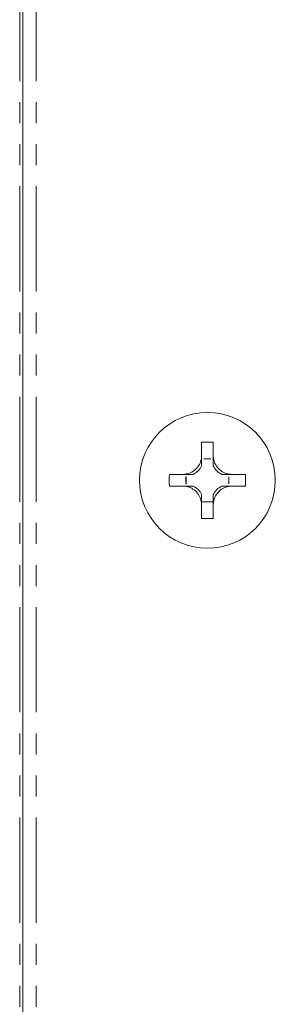
# Model space of a CAD drawing. Units: millimetres. Extents: x -67 to 8297, y -1800 to -146.
# Drawn here: x 414 to 430, y -895 to -835 of the extents above; entities that cross this region are included whole.
import ezdxf

# ---------------------------------------------------------------- set-up
doc = ezdxf.new("R2010")
doc.units = ezdxf.units.MM
doc.linetypes.add('PHANTOM', pattern=[12.7, 6.35, -1.27, 1.27, -1.27, 1.27, -1.27])

msp = doc.modelspace()

# ---------------------------------------------------------------- linework, layer by layer
at = {"color": 8, "linetype": 'PHANTOM', "lineweight": 18}
for p, q in [((414.382, -1258.124), (414.382, -599.891)), ((415.382, -1258.124), (415.382, -600.146))]:
    msp.add_line(p, q, dxfattribs=at)
at = {"color": 7, "linetype": 'Continuous', "lineweight": 18}
for p, q in [((414.582, -1258.124), (414.582, -600.021)), ((425.374, -860.826), (425.374, -861.667)), ((426.075, -860.826), (426.075, -861.667)), ((425.516, -861.82), (425.933, -861.82)), ((425.517, -861.822), (425.516, -861.82)), ((425.517, -861.822), (425.931, -861.822)), ((425.931, -861.822), (425.933, -861.82)), ((424.274, -862.766), (423.426, -862.766)), ((428.022, -862.766), (427.175, -862.766)), ((424.274, -863.468), (423.426, -863.468)), ((424.428, -863.325), (424.428, -862.909)), ((424.429, -862.91), (424.428, -862.909)), ((424.429, -863.324), (424.428, -863.325)), ((424.429, -863.324), (424.429, -862.91)), ((427.019, -862.91), (427.02, -862.909)), ((427.019, -862.91), (427.019, -863.324)), ((427.019, -863.324), (427.02, -863.325)), ((427.02, -862.909), (427.02, -863.325)), ((428.023, -863.468), (427.175, -863.468)), ((425.374, -864.567), (425.373, -864.568)), ((425.374, -864.568), (425.373, -864.568)), ((426.075, -864.412), (425.374, -864.412)), ((425.374, -864.567), (425.374, -864.568)), ((425.374, -864.568), (425.374, -865.422)), ((426.075, -864.567), (426.075, -864.568)), ((426.075, -864.567), (426.075, -864.568)), ((426.075, -864.568), (426.075, -865.422)), ((426.075, -864.568), (426.075, -864.568))]:
    msp.add_line(p, q, dxfattribs=at)
at = {"color": 7, "linetype": 'Continuous', "lineweight": 18, "flags": 128}
for points in [[(424.429, -862.91), (424.43, -862.91), (424.431, -862.91), (424.432, -862.91), (424.433, -862.91), (424.434, -862.909), (424.434, -862.909), (424.435, -862.909), (424.436, -862.909)], [(424.436, -863.325), (424.435, -863.325), (424.434, -863.325), (424.434, -863.325), (424.433, -863.325), (424.432, -863.325), (424.431, -863.324), (424.43, -863.324), (424.429, -863.324)], [(427.013, -862.909), (427.014, -862.909), (427.014, -862.909), (427.015, -862.909), (427.016, -862.91), (427.017, -862.91), (427.018, -862.91), (427.019, -862.91), (427.019, -862.91)], [(427.019, -863.324), (427.019, -863.324), (427.018, -863.324), (427.017, -863.325), (427.016, -863.325), (427.015, -863.325), (427.014, -863.325), (427.014, -863.325), (427.013, -863.325)]]:
    msp.add_lwpolyline(points, dxfattribs=at)
at = {"color": 7, "linetype": 'Continuous', "lineweight": 18}
msp.add_circle((425.724, -863.124), 4.1, dxfattribs=at)
for centre, radius, start, end in [((425.724, -869.661), 8.843, 87.72791, 92.27209), ((424.254, -861.647), 1.275, 298.60991, 331.40188), ((424.254, -861.647), 1.275, 351.50144, 352.11186), ((427.194, -861.647), 1.275, 187.88814, 188.49856), ((427.194, -861.647), 1.275, 208.59812, 241.39009), ((432.253, -863.124), 8.833, 177.68106, 182.23211), ((419.196, -863.124), 8.833, 357.76789, 2.31894), ((424.254, -864.587), 1.275, 28.59812, 61.38257), ((427.194, -864.587), 1.275, 118.61743, 151.40188), ((425.724, -856.599), 8.83, 267.72466, 272.27534)]:
    msp.add_arc(centre, radius, start, end, dxfattribs=at)
for centre, major_axis, start_param, end_param in [((424.254, -861.806), (0, 1.271), 4.68912, 4.701207), ((427.194, -861.806), (0, 1.271), 1.581978, 1.594066), ((424.413, -861.647), (1.272, 0), 4.724234, 4.730274), ((424.413, -864.587), (1.272, 0), 1.552912, 1.558951), ((427.035, -861.647), (1.272, 0), 4.694504, 4.700544), ((427.035, -864.587), (1.272, 0), 1.582642, 1.588681)]:
    msp.add_ellipse(centre, major_axis=major_axis, ratio=0.992163, start_param=start_param, end_param=end_param, dxfattribs=at)
for points, knots in [([(424.274, -862.766), (424.39, -862.751), (424.629, -862.72), (424.955, -862.531), (425.204, -862.255), (425.343, -861.952), (425.365, -861.752), (425.374, -861.667)], [0, 0, 0, 0, 0.208564, 0.429322, 0.639534, 0.845892, 1, 1, 1, 1]), ([(425.374, -861.667), (425.374, -861.676), (425.374, -861.701), (425.374, -861.746), (425.374, -861.911), (425.374, -862.071), (425.374, -862.186), (425.374, -862.257)], [0, 0, 0, 0, 0.016053, 0.039322, 0.088068, 0.43382, 1, 1, 1, 1]), ([(426.075, -861.667), (426.09, -861.783), (426.121, -862.022), (426.311, -862.348), (426.587, -862.597), (426.89, -862.736), (427.09, -862.757), (427.175, -862.766)], [0, 0, 0, 0, 0.2087004, 0.4296667, 0.6400029, 0.8463464, 1, 1, 1, 1]), ([(426.075, -861.667), (426.075, -861.676), (426.075, -861.701), (426.075, -861.746), (426.075, -861.911), (426.075, -862.071), (426.075, -862.186), (426.075, -862.257)], [0, 0, 0, 0, 0.016054, 0.0393207, 0.0881142, 0.4336744, 1, 1, 1, 1]), ([(424.865, -862.766), (424.794, -862.766), (424.678, -862.766), (424.519, -862.766), (424.353, -862.766), (424.308, -862.766), (424.284, -862.766), (424.274, -862.766)], [0, 0, 0, 0, 0.563599, 0.912838, 0.960623, 0.984046, 1, 1, 1, 1]), ([(427.175, -862.766), (427.165, -862.766), (427.141, -862.766), (427.095, -862.766), (426.93, -862.766), (426.771, -862.766), (426.655, -862.766), (426.584, -862.766)], [0, 0, 0, 0, 0.015962, 0.039376, 0.087209, 0.436252, 1, 1, 1, 1]), ([(425.373, -864.568), (425.358, -864.452), (425.327, -864.213), (425.138, -863.886), (424.862, -863.637), (424.559, -863.499), (424.359, -863.477), (424.274, -863.468)], [0, 0, 0, 0, 0.2086704, 0.429378, 0.6396564, 0.8461072, 1, 1, 1, 1]), ([(424.865, -863.468), (424.794, -863.468), (424.678, -863.468), (424.52, -863.468), (424.353, -863.468), (424.308, -863.468), (424.284, -863.468), (424.274, -863.468)], [0, 0, 0, 0, 0.5627578, 0.9131753, 0.9606008, 0.9840723, 1, 1, 1, 1]), ([(427.175, -863.468), (427.059, -863.483), (426.82, -863.514), (426.493, -863.704), (426.244, -863.98), (426.106, -864.283), (426.084, -864.483), (426.075, -864.568)], [0, 0, 0, 0, 0.2087957, 0.4297337, 0.6401314, 0.8465604, 1, 1, 1, 1]), ([(427.175, -863.468), (427.165, -863.468), (427.141, -863.468), (427.096, -863.468), (426.929, -863.468), (426.771, -863.468), (426.655, -863.468), (426.584, -863.468)], [0, 0, 0, 0, 0.015936, 0.039399, 0.086871, 0.437094, 1, 1, 1, 1]), ([(425.374, -863.977), (425.374, -864.048), (425.374, -864.164), (425.374, -864.322), (425.374, -864.488), (425.374, -864.534), (425.374, -864.558), (425.374, -864.567)], [0, 0, 0, 0, 0.5635471, 0.9127188, 0.9606445, 0.9840696, 1, 1, 1, 1]), ([(426.075, -863.977), (426.075, -864.048), (426.075, -864.164), (426.075, -864.322), (426.075, -864.488), (426.075, -864.534), (426.075, -864.558), (426.075, -864.567)], [0, 0, 0, 0, 0.563697, 0.91268, 0.960645, 0.984068, 1, 1, 1, 1])]:
    msp.add_open_spline(points, degree=3, knots=knots, dxfattribs=at)

doc.saveas('drawing.dxf')
